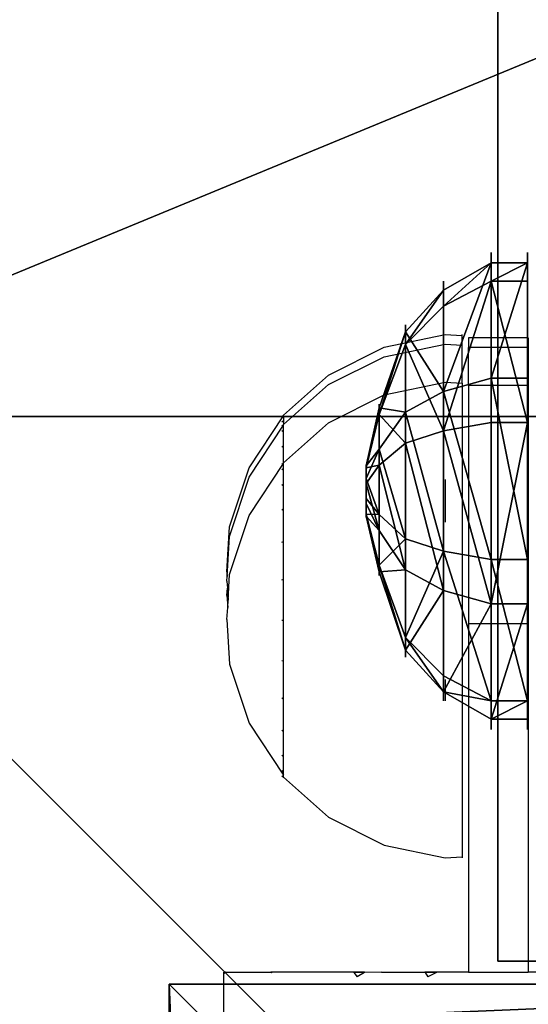
# Model space of a CAD drawing. Units: inches. Extents: x -79 to 468, y -7 to 381.
# Drawn here: x 229 to 233, y 150 to 159 of the extents above; entities that cross this region are included whole.
import ezdxf

# ---------------------------------------------------------------- set-up
doc = ezdxf.new("R2010")
doc.units = ezdxf.units.IN
doc.header["$MEASUREMENT"] = 0
doc.layers.get('0').update_dxf_attribs({"true_color": 0xffffff})
for name, color, linetype, true_color in [('element', 7, 'Continuous', 0xcc6600), ('foundations', 7, 'Continuous', 0x9fa3a3), ('kapsle', 7, 'Continuous', 0xffffff), ('konstrukcja', 7, 'Continuous', 0xd3d2ce)]:
    doc.layers.add(name, color=color, linetype=linetype, true_color=true_color)
doc.layers.add('strefa bezpieczeństwa', color=1, linetype='Continuous')

# ---------------------------------------------------------------- blocks, each defined once
blk = doc.blocks.new('Group_171')
for p, q in [((1.315, 3.8191), (1.315, 3.8191, 0.306)), ((1.315, 3.8191, 0.306), (1.3863, 3.59, 0.705)), ((2.8394, 3.6803, 0.306), (2.7278, 3.4678, 0.705)), ((2.8394, 3.6803), (2.8394, 3.6803, 0.306)), ((1.3863, 3.59, 0.705), (1.4948, 3.2415, 1.023)), ((2.7278, 3.4678, 0.705), (2.5581, 3.1446, 1.023)), ((1.4948, 3.2415, 1.023), (1.6862, 2.5947, 1.244)), ((2.5581, 3.1446, 1.023), (2.2332, 2.5449, 1.244)), ((0.1389, 2.8394), (0.1389, 2.8394, 0.306)), ((0.1389, 2.8394, 0.306), (0.3514, 2.7278, 0.705)), ((0.3514, 2.7278, 0.705), (0.6745, 2.5581, 1.023)), ((1.6862, 2.5947, 1.244), (1.8442, 2.1196, 1.353)), ((0.6745, 2.5581, 1.023), (1.2642, 2.2432, 1.244)), ((2.2332, 2.5449, 1.244), (2.0119, 2.1044, 1.353)), ((3.8191, 2.5042, 0.306), (3.59, 2.4328, 0.705)), ((3.8191, 2.5042), (3.8191, 2.5042, 0.306)), ((3.59, 2.4328, 0.705), (3.2415, 2.3243, 1.023)), ((3.2415, 2.3243, 1.023), (2.5847, 2.1229, 1.244)), ((1.2642, 2.2432, 1.244), (1.7148, 2.0119, 1.353)), ((2.5847, 2.1229, 1.244), (2.1196, 1.975, 1.353)), ((1.2144, 1.6962, 1.244), (1.6995, 1.8442, 1.353)), ((2.5349, 1.5759, 1.244), (2.1044, 1.8073, 1.353)), ((0.5776, 1.4948, 1.023), (1.2144, 1.6962, 1.244)), ((1.5659, 1.2742, 1.244), (1.8073, 1.7148, 1.353)), ((2.1129, 1.2244, 1.244), (1.975, 1.6995, 1.353)), ((3.1446, 1.261, 1.023), (2.5349, 1.5759, 1.244)), ((0.2291, 1.3863, 0.705), (0.5776, 1.4948, 1.023)), ((0, 1.315, 0.306), (0.2291, 1.3863, 0.705)), ((0, 1.315), (0, 1.315, 0.306)), ((1.261, 0.6745, 1.023), (1.5659, 1.2742, 1.244)), ((3.4678, 1.0913, 0.705), (3.1446, 1.261, 1.023)), ((2.3243, 0.5776, 1.023), (2.1129, 1.2244, 1.244)), ((3.6803, 0.9797, 0.306), (3.4678, 1.0913, 0.705)), ((3.6803, 0.9797), (3.6803, 0.9797, 0.306)), ((1.0913, 0.3514, 0.705), (1.261, 0.6745, 1.023)), ((2.4328, 0.2291, 0.705), (2.3243, 0.5776, 1.023)), ((0.9797, 0.1389, 0.306), (1.0913, 0.3514, 0.705)), ((2.5042, 0, 0.306), (2.4328, 0.2291, 0.705)), ((0.9797, 0.1389), (0.9797, 0.1389, 0.306)), ((2.5042, 0), (2.5042, 0, 0.306))]:
    blk.add_line(p, q)
for centre, radius in [((1.9096, 1.9096, 0.306), 2), ((1.9096, 1.9096), 2), ((1.9096, 1.9096, 0.705), 1.76), ((1.9096, 1.9096, 1.023), 1.395), ((1.8996, 1.9096, 1.244), 0.7176), ((1.9096, 1.9096, 1.353), 0.22)]:
    blk.add_circle(centre, radius)
at = {"color": 18, "true_color": 0x000000}
mesh = blk.add_polyface(dxfattribs=at)
corners = [(0.1389, 2.8394), (0.9797, 0.1389), (0, 1.315), (1.315, 3.8191), (2.5042, 0), (2.8394, 3.6803), (3.6803, 0.9797), (3.8191, 2.5042)]
mesh.append_faces([[corners[k] for k in face] for face in [(0, 1, 2), (6, 5, 7)]], dxfattribs={"vtx0": -1, "color": 18})
mesh.append_faces([[corners[k] for k in face] for face in [(1, 3, 4), (4, 5, 6)]], dxfattribs={"vtx0": -1, "vtx1": -1, "color": 18})
mesh.append_faces([[corners[k] for k in face] for face in [(1, 0, 3), (4, 3, 5)]], dxfattribs={"vtx0": -1, "vtx2": -1, "color": 18})
mesh = blk.add_polyface(dxfattribs=at)
corners = [(0.9797, 0.1389, 0.306), (0.1389, 2.8394, 0.306), (0, 1.315, 0.306), (1.315, 3.8191, 0.306), (2.5042, 0, 0.306), (2.8394, 3.6803, 0.306), (3.6803, 0.9797, 0.306), (3.8191, 2.5042, 0.306)]
mesh.append_faces([[corners[k] for k in face] for face in [(0, 1, 2), (5, 6, 7)]], dxfattribs={"vtx0": -1, "color": 18})
mesh.append_faces([[corners[k] for k in face] for face in [(1, 0, 3), (3, 4, 5)]], dxfattribs={"vtx0": -1, "vtx1": -1, "color": 18})
mesh.append_faces([[corners[k] for k in face] for face in [(3, 0, 4), (5, 4, 6)]], dxfattribs={"vtx0": -1, "vtx2": -1, "color": 18})
mesh = blk.add_polyface(dxfattribs=at)
corners = [(0.1389, 2.8394), (1.315, 3.8191, 0.306), (1.315, 3.8191), (0.1389, 2.8394, 0.306)]
mesh.append_faces([[corners[k] for k in face] for face in [(0, 1, 2), (1, 0, 3)]], dxfattribs={"vtx0": -1, "color": 18})
mesh = blk.add_polyface(dxfattribs=at)
corners = [(0.1389, 2.8394, 0.306), (1.3863, 3.59, 0.705), (1.315, 3.8191, 0.306), (0.3514, 2.7278, 0.705)]
mesh.append_faces([[corners[k] for k in face] for face in [(0, 1, 2), (1, 0, 3)]], dxfattribs={"vtx0": -1, "color": 18})
mesh = blk.add_polyface(dxfattribs=at)
corners = [(1.315, 3.8191, 0.306), (2.8394, 3.6803), (1.315, 3.8191), (2.8394, 3.6803, 0.306)]
mesh.append_faces([[corners[k] for k in face] for face in [(0, 1, 2), (1, 0, 3)]], dxfattribs={"vtx0": -1, "color": 18})
mesh = blk.add_polyface(dxfattribs=at)
corners = [(1.3863, 3.59, 0.705), (2.8394, 3.6803, 0.306), (1.315, 3.8191, 0.306), (2.7278, 3.4678, 0.705)]
mesh.append_faces([[corners[k] for k in face] for face in [(0, 1, 2), (1, 0, 3)]], dxfattribs={"vtx0": -1, "color": 18})
mesh = blk.add_polyface(dxfattribs=at)
corners = [(3.8191, 2.5042, 0.306), (2.7278, 3.4678, 0.705), (3.59, 2.4328, 0.705), (2.8394, 3.6803, 0.306)]
mesh.append_faces([[corners[k] for k in face] for face in [(0, 1, 2), (1, 0, 3)]], dxfattribs={"vtx0": -1, "color": 18})
mesh = blk.add_polyface(dxfattribs=at)
corners = [(3.8191, 2.5042), (2.8394, 3.6803, 0.306), (3.8191, 2.5042, 0.306), (2.8394, 3.6803)]
mesh.append_faces([[corners[k] for k in face] for face in [(0, 1, 2), (1, 0, 3)]], dxfattribs={"vtx0": -1, "color": 18})
mesh = blk.add_polyface(dxfattribs=at)
corners = [(1.0913, 0.3514, 0.705), (0.3514, 2.7278, 0.705), (0.2291, 1.3863, 0.705), (1.3863, 3.59, 0.705), (2.4328, 0.2291, 0.705), (2.7278, 3.4678, 0.705), (3.4678, 1.0913, 0.705), (3.59, 2.4328, 0.705)]
mesh.append_faces([[corners[k] for k in face] for face in [(0, 1, 2), (5, 6, 7)]], dxfattribs={"vtx0": -1, "color": 18})
mesh.append_faces([[corners[k] for k in face] for face in [(1, 0, 3), (3, 4, 5)]], dxfattribs={"vtx0": -1, "vtx1": -1, "color": 18})
mesh.append_faces([[corners[k] for k in face] for face in [(3, 0, 4), (5, 4, 6)]], dxfattribs={"vtx0": -1, "vtx2": -1, "color": 18})
mesh = blk.add_polyface(dxfattribs=at)
corners = [(0.6745, 2.5581, 1.023), (1.3863, 3.59, 0.705), (0.3514, 2.7278, 0.705), (1.4948, 3.2415, 1.023)]
mesh.append_faces([[corners[k] for k in face] for face in [(0, 1, 2), (1, 0, 3)]], dxfattribs={"vtx0": -1, "color": 18})
mesh = blk.add_polyface(dxfattribs=at)
corners = [(1.4948, 3.2415, 1.023), (2.7278, 3.4678, 0.705), (1.3863, 3.59, 0.705), (2.5581, 3.1446, 1.023)]
mesh.append_faces([[corners[k] for k in face] for face in [(0, 1, 2), (1, 0, 3)]], dxfattribs={"vtx0": -1, "color": 18})
mesh = blk.add_polyface(dxfattribs=at)
corners = [(3.2415, 2.3243, 1.023), (2.7278, 3.4678, 0.705), (2.5581, 3.1446, 1.023), (3.59, 2.4328, 0.705)]
mesh.append_faces([[corners[k] for k in face] for face in [(0, 1, 2), (1, 0, 3)]], dxfattribs={"vtx0": -1, "color": 18})
mesh = blk.add_polyface(dxfattribs=at)
corners = [(1.261, 0.6745, 1.023), (0.6745, 2.5581, 1.023), (0.5776, 1.4948, 1.023), (1.4948, 3.2415, 1.023), (2.3243, 0.5776, 1.023), (2.5581, 3.1446, 1.023), (3.1446, 1.261, 1.023), (3.2415, 2.3243, 1.023)]
mesh.append_faces([[corners[k] for k in face] for face in [(0, 1, 2), (5, 6, 7)]], dxfattribs={"vtx0": -1, "color": 18})
mesh.append_faces([[corners[k] for k in face] for face in [(1, 0, 3), (3, 4, 5)]], dxfattribs={"vtx0": -1, "vtx1": -1, "color": 18})
mesh.append_faces([[corners[k] for k in face] for face in [(3, 0, 4), (5, 4, 6)]], dxfattribs={"vtx0": -1, "vtx2": -1, "color": 18})
mesh = blk.add_polyface(dxfattribs=at)
corners = [(1.2642, 2.2432, 1.244), (1.4948, 3.2415, 1.023), (0.6745, 2.5581, 1.023), (1.6862, 2.5947, 1.244)]
mesh.append_faces([[corners[k] for k in face] for face in [(0, 1, 2), (1, 0, 3)]], dxfattribs={"vtx0": -1, "color": 18})
mesh = blk.add_polyface(dxfattribs=at)
corners = [(1.6862, 2.5947, 1.244), (2.5581, 3.1446, 1.023), (1.4948, 3.2415, 1.023), (2.2332, 2.5449, 1.244)]
mesh.append_faces([[corners[k] for k in face] for face in [(0, 1, 2), (1, 0, 3)]], dxfattribs={"vtx0": -1, "color": 18})
mesh = blk.add_polyface(dxfattribs=at)
corners = [(2.5847, 2.1229, 1.244), (2.5581, 3.1446, 1.023), (2.2332, 2.5449, 1.244), (3.2415, 2.3243, 1.023)]
mesh.append_faces([[corners[k] for k in face] for face in [(0, 1, 2), (1, 0, 3)]], dxfattribs={"vtx0": -1, "color": 18})
mesh = blk.add_polyface(dxfattribs=at)
corners = [(0, 1.315, 0.306), (0.1389, 2.8394), (0, 1.315), (0.1389, 2.8394, 0.306)]
mesh.append_faces([[corners[k] for k in face] for face in [(0, 1, 2), (1, 0, 3)]], dxfattribs={"vtx0": -1, "color": 18})
mesh = blk.add_polyface(dxfattribs=at)
corners = [(0.2291, 1.3863, 0.705), (0.1389, 2.8394, 0.306), (0, 1.315, 0.306), (0.3514, 2.7278, 0.705)]
mesh.append_faces([[corners[k] for k in face] for face in [(0, 1, 2), (1, 0, 3)]], dxfattribs={"vtx0": -1, "color": 18})
mesh = blk.add_polyface(dxfattribs=at)
corners = [(0.5776, 1.4948, 1.023), (0.3514, 2.7278, 0.705), (0.2291, 1.3863, 0.705), (0.6745, 2.5581, 1.023)]
mesh.append_faces([[corners[k] for k in face] for face in [(0, 1, 2), (1, 0, 3)]], dxfattribs={"vtx0": -1, "color": 18})
mesh = blk.add_polyface(dxfattribs=at)
corners = [(1.5659, 1.2742, 1.244), (1.2642, 2.2432, 1.244), (1.2144, 1.6962, 1.244), (1.6862, 2.5947, 1.244), (2.1129, 1.2244, 1.244), (2.2332, 2.5449, 1.244), (2.5349, 1.5759, 1.244), (2.5847, 2.1229, 1.244)]
mesh.append_faces([[corners[k] for k in face] for face in [(0, 1, 2), (5, 6, 7)]], dxfattribs={"vtx0": -1, "color": 18})
mesh.append_faces([[corners[k] for k in face] for face in [(1, 0, 3), (3, 4, 5)]], dxfattribs={"vtx0": -1, "vtx1": -1, "color": 18})
mesh.append_faces([[corners[k] for k in face] for face in [(3, 0, 4), (5, 4, 6)]], dxfattribs={"vtx0": -1, "vtx2": -1, "color": 18})
mesh = blk.add_polyface(dxfattribs=at)
corners = [(1.7148, 2.0119, 1.353), (1.6862, 2.5947, 1.244), (1.2642, 2.2432, 1.244), (1.8442, 2.1196, 1.353)]
mesh.append_faces([[corners[k] for k in face] for face in [(0, 1, 2), (1, 0, 3)]], dxfattribs={"vtx0": -1, "color": 18})
mesh = blk.add_polyface(dxfattribs=at)
corners = [(1.8442, 2.1196, 1.353), (2.2332, 2.5449, 1.244), (1.6862, 2.5947, 1.244), (2.0119, 2.1044, 1.353)]
mesh.append_faces([[corners[k] for k in face] for face in [(0, 1, 2), (1, 0, 3)]], dxfattribs={"vtx0": -1, "color": 18})
mesh = blk.add_polyface(dxfattribs=at)
corners = [(1.2144, 1.6962, 1.244), (0.6745, 2.5581, 1.023), (0.5776, 1.4948, 1.023), (1.2642, 2.2432, 1.244)]
mesh.append_faces([[corners[k] for k in face] for face in [(0, 1, 2), (1, 0, 3)]], dxfattribs={"vtx0": -1, "color": 18})
mesh = blk.add_polyface(dxfattribs=at)
corners = [(2.1196, 1.975, 1.353), (2.2332, 2.5449, 1.244), (2.0119, 2.1044, 1.353), (2.5847, 2.1229, 1.244)]
mesh.append_faces([[corners[k] for k in face] for face in [(0, 1, 2), (1, 0, 3)]], dxfattribs={"vtx0": -1, "color": 18})
mesh = blk.add_polyface(dxfattribs=at)
corners = [(3.8191, 2.5042, 0.306), (3.4678, 1.0913, 0.705), (3.6803, 0.9797, 0.306), (3.59, 2.4328, 0.705)]
mesh.append_faces([[corners[k] for k in face] for face in [(0, 1, 2), (1, 0, 3)]], dxfattribs={"vtx0": -1, "color": 18})
mesh = blk.add_polyface(dxfattribs=at)
corners = [(3.8191, 2.5042), (3.6803, 0.9797, 0.306), (3.6803, 0.9797), (3.8191, 2.5042, 0.306)]
mesh.append_faces([[corners[k] for k in face] for face in [(0, 1, 2), (1, 0, 3)]], dxfattribs={"vtx0": -1, "color": 18})
mesh = blk.add_polyface(dxfattribs=at)
corners = [(3.4678, 1.0913, 0.705), (3.2415, 2.3243, 1.023), (3.1446, 1.261, 1.023), (3.59, 2.4328, 0.705)]
mesh.append_faces([[corners[k] for k in face] for face in [(0, 1, 2), (1, 0, 3)]], dxfattribs={"vtx0": -1, "color": 18})
mesh = blk.add_polyface(dxfattribs=at)
corners = [(3.1446, 1.261, 1.023), (2.5847, 2.1229, 1.244), (2.5349, 1.5759, 1.244), (3.2415, 2.3243, 1.023)]
mesh.append_faces([[corners[k] for k in face] for face in [(0, 1, 2), (1, 0, 3)]], dxfattribs={"vtx0": -1, "color": 18})
mesh = blk.add_polyface(dxfattribs=at)
corners = [(1.6995, 1.8442, 1.353), (1.2642, 2.2432, 1.244), (1.2144, 1.6962, 1.244), (1.7148, 2.0119, 1.353)]
mesh.append_faces([[corners[k] for k in face] for face in [(0, 1, 2), (1, 0, 3)]], dxfattribs={"vtx0": -1, "color": 18})
mesh = blk.add_polyface(dxfattribs=at)
corners = [(1.8073, 1.7148, 1.353), (1.7148, 2.0119, 1.353), (1.6995, 1.8442, 1.353), (1.8442, 2.1196, 1.353), (1.975, 1.6995, 1.353), (2.0119, 2.1044, 1.353), (2.1044, 1.8073, 1.353), (2.1196, 1.975, 1.353)]
mesh.append_faces([[corners[k] for k in face] for face in [(0, 1, 2), (5, 6, 7)]], dxfattribs={"vtx0": -1, "color": 18})
mesh.append_faces([[corners[k] for k in face] for face in [(1, 0, 3), (3, 4, 5)]], dxfattribs={"vtx0": -1, "vtx1": -1, "color": 18})
mesh.append_faces([[corners[k] for k in face] for face in [(3, 0, 4), (5, 4, 6)]], dxfattribs={"vtx0": -1, "vtx2": -1, "color": 18})
mesh = blk.add_polyface(dxfattribs=at)
corners = [(2.5349, 1.5759, 1.244), (2.1196, 1.975, 1.353), (2.1044, 1.8073, 1.353), (2.5847, 2.1229, 1.244)]
mesh.append_faces([[corners[k] for k in face] for face in [(0, 1, 2), (1, 0, 3)]], dxfattribs={"vtx0": -1, "color": 18})
mesh = blk.add_polyface(dxfattribs=at)
corners = [(1.5659, 1.2742, 1.244), (1.6995, 1.8442, 1.353), (1.2144, 1.6962, 1.244), (1.8073, 1.7148, 1.353)]
mesh.append_faces([[corners[k] for k in face] for face in [(0, 1, 2), (1, 0, 3)]], dxfattribs={"vtx0": -1, "color": 18})
mesh = blk.add_polyface(dxfattribs=at)
corners = [(2.1129, 1.2244, 1.244), (2.1044, 1.8073, 1.353), (1.975, 1.6995, 1.353), (2.5349, 1.5759, 1.244)]
mesh.append_faces([[corners[k] for k in face] for face in [(0, 1, 2), (1, 0, 3)]], dxfattribs={"vtx0": -1, "color": 18})
mesh = blk.add_polyface(dxfattribs=at)
corners = [(1.261, 0.6745, 1.023), (1.2144, 1.6962, 1.244), (0.5776, 1.4948, 1.023), (1.5659, 1.2742, 1.244)]
mesh.append_faces([[corners[k] for k in face] for face in [(0, 1, 2), (1, 0, 3)]], dxfattribs={"vtx0": -1, "color": 18})
mesh = blk.add_polyface(dxfattribs=at)
corners = [(2.1129, 1.2244, 1.244), (1.8073, 1.7148, 1.353), (1.5659, 1.2742, 1.244), (1.975, 1.6995, 1.353)]
mesh.append_faces([[corners[k] for k in face] for face in [(0, 1, 2), (1, 0, 3)]], dxfattribs={"vtx0": -1, "color": 18})
mesh = blk.add_polyface(dxfattribs=at)
corners = [(2.3243, 0.5776, 1.023), (2.5349, 1.5759, 1.244), (2.1129, 1.2244, 1.244), (3.1446, 1.261, 1.023)]
mesh.append_faces([[corners[k] for k in face] for face in [(0, 1, 2), (1, 0, 3)]], dxfattribs={"vtx0": -1, "color": 18})
mesh = blk.add_polyface(dxfattribs=at)
corners = [(1.0913, 0.3514, 0.705), (0.5776, 1.4948, 1.023), (0.2291, 1.3863, 0.705), (1.261, 0.6745, 1.023)]
mesh.append_faces([[corners[k] for k in face] for face in [(0, 1, 2), (1, 0, 3)]], dxfattribs={"vtx0": -1, "color": 18})
mesh = blk.add_polyface(dxfattribs=at)
corners = [(1.0913, 0.3514, 0.705), (0, 1.315, 0.306), (0.9797, 0.1389, 0.306), (0.2291, 1.3863, 0.705)]
mesh.append_faces([[corners[k] for k in face] for face in [(0, 1, 2), (1, 0, 3)]], dxfattribs={"vtx0": -1, "color": 18})
mesh = blk.add_polyface(dxfattribs=at)
corners = [(0, 1.315, 0.306), (0.9797, 0.1389), (0.9797, 0.1389, 0.306), (0, 1.315)]
mesh.append_faces([[corners[k] for k in face] for face in [(0, 1, 2), (1, 0, 3)]], dxfattribs={"vtx0": -1, "color": 18})
mesh = blk.add_polyface(dxfattribs=at)
corners = [(2.3243, 0.5776, 1.023), (1.5659, 1.2742, 1.244), (1.261, 0.6745, 1.023), (2.1129, 1.2244, 1.244)]
mesh.append_faces([[corners[k] for k in face] for face in [(0, 1, 2), (1, 0, 3)]], dxfattribs={"vtx0": -1, "color": 18})
mesh = blk.add_polyface(dxfattribs=at)
corners = [(2.4328, 0.2291, 0.705), (3.1446, 1.261, 1.023), (2.3243, 0.5776, 1.023), (3.4678, 1.0913, 0.705)]
mesh.append_faces([[corners[k] for k in face] for face in [(0, 1, 2), (1, 0, 3)]], dxfattribs={"vtx0": -1, "color": 18})
mesh = blk.add_polyface(dxfattribs=at)
corners = [(3.4678, 1.0913, 0.705), (2.5042, 0, 0.306), (3.6803, 0.9797, 0.306), (2.4328, 0.2291, 0.705)]
mesh.append_faces([[corners[k] for k in face] for face in [(0, 1, 2), (1, 0, 3)]], dxfattribs={"vtx0": -1, "color": 18})
mesh = blk.add_polyface(dxfattribs=at)
corners = [(3.6803, 0.9797, 0.306), (2.5042, 0), (3.6803, 0.9797), (2.5042, 0, 0.306)]
mesh.append_faces([[corners[k] for k in face] for face in [(0, 1, 2), (1, 0, 3)]], dxfattribs={"vtx0": -1, "color": 18})
mesh = blk.add_polyface(dxfattribs=at)
corners = [(2.4328, 0.2291, 0.705), (1.261, 0.6745, 1.023), (1.0913, 0.3514, 0.705), (2.3243, 0.5776, 1.023)]
mesh.append_faces([[corners[k] for k in face] for face in [(0, 1, 2), (1, 0, 3)]], dxfattribs={"vtx0": -1, "color": 18})
mesh = blk.add_polyface(dxfattribs=at)
corners = [(2.5042, 0, 0.306), (1.0913, 0.3514, 0.705), (0.9797, 0.1389, 0.306), (2.4328, 0.2291, 0.705)]
mesh.append_faces([[corners[k] for k in face] for face in [(0, 1, 2), (1, 0, 3)]], dxfattribs={"vtx0": -1, "color": 18})
mesh = blk.add_polyface(dxfattribs=at)
corners = [(2.5042, 0, 0.306), (0.9797, 0.1389), (2.5042, 0), (0.9797, 0.1389, 0.306)]
mesh.append_faces([[corners[k] for k in face] for face in [(0, 1, 2), (1, 0, 3)]], dxfattribs={"vtx0": -1, "color": 18})
blk = doc.blocks.new('kapsel')
at = {"layer": 'kapsle', "extrusion": (3.59746e-08, 1, 1.23276e-14), "rotation": 190.9999979387832}
blk.add_blockref('Group_171', (-0.3401, 4.2697, 0.0023), dxfattribs=at)
blk = doc.blocks.new('Group_5')
at = {"layer": 'kapsle', "zscale": -1, "rotation": 179.9999999999999}
blk.add_blockref('kapsel', (4, 2.0046, 4), dxfattribs=at)
blk = doc.blocks.new('Group_2')
at = {"layer": 'kapsle', "extrusion": (0, 0, -1), "zscale": -1, "rotation": 90.00000100586799}
blk.add_blockref('Group_5', (0.911, 0), dxfattribs=at)
blk = doc.blocks.new('Group_4')
at = {"layer": 'kapsle', "extrusion": (0, 0, -1), "zscale": -1, "rotation": 90.00000100586799}
blk.add_blockref('Group_5', (0.911, 0), dxfattribs=at)
blk = doc.blocks.new('Group_6')
at = {"layer": 'kapsle', "extrusion": (0, 0, -1), "zscale": -1, "rotation": 90.00000100586799}
blk.add_blockref('Group_5', (0.911, 0), dxfattribs=at)
blk = doc.blocks.new('Grupa_21')
for p, q in [((71.5, 77), (77, 77)), ((71.5, 77, 1.5), (77, 77, 1.5)), ((77, 77), (77, 5.5)), ((77, 77, 1.5), (77, 5.5, 1.5)), ((77, 77), (77, 77, 1.5))]:
    blk.add_line(p, q)
at = {"color": 39, "true_color": 0x4b3d20}
mesh = blk.add_polyface(dxfattribs=at)
corners = [(0, 5.5), (71.5, 0), (0, 0), (0.5036, 7.1849), (1.0354, 8.8612), (1.5952, 10.5283), (2.183, 12.1857), (2.7984, 13.8331), (3.4414, 15.4699), (4.1118, 17.0957), (4.8094, 18.71), (5.5339, 20.3123), (6.2853, 21.9023), (7.0632, 23.4795), (7.8674, 25.0434), (8.6978, 26.5936), (9.5541, 28.1296), (10.436, 29.6511), (11.3434, 31.1575), (12.2758, 32.6485), (13.2332, 34.1236), (14.2152, 35.5825), (15.2215, 37.0247), (16.2518, 38.4498), (17.306, 39.8574), (18.3836, 41.2472), (19.4843, 42.6186), (20.608, 43.9714), (21.7541, 45.3052), (22.9225, 46.6195), (24.1128, 47.9141), (25.3246, 49.1885), (26.5576, 50.4424), (27.8115, 51.6754), (29.0859, 52.8872), (30.3804, 54.0775), (31.6948, 55.2459), (33.0285, 56.392), (34.3813, 57.5156), (35.7528, 58.6164), (37.1425, 59.694), (38.5502, 60.7481), (39.9753, 61.7785), (41.4175, 62.7848), (42.8763, 63.7668), (44.3515, 64.7241), (45.8425, 65.6566), (47.3489, 66.5639), (48.8704, 67.4459), (50.4064, 68.3021), (51.9566, 69.1325), (53.5205, 69.9368), (55.0976, 70.7147), (56.6876, 71.466), (58.29, 72.1906), (59.9043, 72.8881), (61.5301, 73.5585), (63.1669, 74.2015), (64.8143, 74.817), (66.4717, 75.4047), (68.1388, 75.9646), (69.8151, 76.4964), (71.5, 77), (71.5, 5.5), (77, 5.5), (77, 77)]
mesh.append_faces([[corners[k] for k in face] for face in [(0, 1, 2), (64, 62, 65)]], dxfattribs={"vtx0": -1, "color": 39})
mesh.append_faces([[corners[k] for k in face] for face in [(1, 62, 63), (63, 62, 64)]], dxfattribs={"vtx0": -1, "vtx1": -1, "color": 39})
mesh.append_faces([[corners[k] for k in face] for face in [(1, 0, 3), (1, 3, 4), (1, 4, 5), (1, 5, 6), (1, 6, 7), (1, 7, 8), (1, 8, 9), (1, 9, 10), (1, 10, 11), (1, 11, 12), (1, 12, 13), (1, 13, 14), (1, 14, 15), (1, 15, 16), (1, 16, 17), (1, 17, 18), (1, 18, 19), (1, 19, 20), (1, 20, 21), (1, 21, 22), (1, 22, 23), (1, 23, 24), (1, 24, 25), (1, 25, 26), (1, 26, 27), (1, 27, 28), (1, 28, 29), (1, 29, 30), (1, 30, 31), (1, 31, 32), (1, 32, 33), (1, 33, 34), (1, 34, 35), (1, 35, 36), (1, 36, 37), (1, 37, 38), (1, 38, 39), (1, 39, 40), (1, 40, 41), (1, 41, 42), (1, 42, 43), (1, 43, 44), (1, 44, 45), (1, 45, 46), (1, 46, 47), (1, 47, 48), (1, 48, 49), (1, 49, 50), (1, 50, 51), (1, 51, 52), (1, 52, 53), (1, 53, 54), (1, 54, 55), (1, 55, 56), (1, 56, 57), (1, 57, 58), (1, 58, 59), (1, 59, 60), (1, 60, 61), (1, 61, 62)]], dxfattribs={"vtx0": -1, "vtx2": -1, "color": 39})
mesh = blk.add_polyface(dxfattribs=at)
corners = [(71.5, 0, 1.5), (0, 5.5, 1.5), (0, 0, 1.5), (0.5036, 7.1849, 1.5), (1.0354, 8.8612, 1.5), (1.5952, 10.5283, 1.5), (2.183, 12.1857, 1.5), (2.7984, 13.8331, 1.5), (3.4414, 15.4699, 1.5), (4.1118, 17.0957, 1.5), (4.8094, 18.71, 1.5), (5.5339, 20.3123, 1.5), (6.2853, 21.9023, 1.5), (7.0632, 23.4795, 1.5), (7.8674, 25.0434, 1.5), (8.6978, 26.5936, 1.5), (9.5541, 28.1296, 1.5), (10.436, 29.6511, 1.5), (11.3434, 31.1575, 1.5), (12.2758, 32.6485, 1.5), (13.2332, 34.1236, 1.5), (14.2152, 35.5825, 1.5), (15.2215, 37.0247, 1.5), (16.2518, 38.4498, 1.5), (17.306, 39.8574, 1.5), (18.3836, 41.2472, 1.5), (19.4843, 42.6186, 1.5), (20.608, 43.9714, 1.5), (21.7541, 45.3052, 1.5), (22.9225, 46.6195, 1.5), (24.1128, 47.9141, 1.5), (25.3246, 49.1885, 1.5), (26.5576, 50.4424, 1.5), (27.8115, 51.6754, 1.5), (29.0859, 52.8872, 1.5), (30.3804, 54.0775, 1.5), (31.6948, 55.2459, 1.5), (33.0285, 56.392, 1.5), (34.3813, 57.5156, 1.5), (35.7528, 58.6164, 1.5), (37.1425, 59.694, 1.5), (38.5502, 60.7481, 1.5), (39.9753, 61.7785, 1.5), (41.4175, 62.7848, 1.5), (42.8763, 63.7668, 1.5), (44.3515, 64.7241, 1.5), (45.8425, 65.6566, 1.5), (47.3489, 66.5639, 1.5), (48.8704, 67.4459, 1.5), (50.4064, 68.3021, 1.5), (51.9566, 69.1325, 1.5), (53.5205, 69.9368, 1.5), (55.0976, 70.7147, 1.5), (56.6876, 71.466, 1.5), (58.29, 72.1906, 1.5), (59.9043, 72.8881, 1.5), (61.5301, 73.5585, 1.5), (63.1669, 74.2015, 1.5), (64.8143, 74.817, 1.5), (66.4717, 75.4047, 1.5), (68.1388, 75.9646, 1.5), (69.8151, 76.4964, 1.5), (71.5, 77, 1.5), (71.5, 5.5, 1.5), (77, 5.5, 1.5), (77, 77, 1.5)]
mesh.append_faces([[corners[k] for k in face] for face in [(0, 1, 2), (62, 64, 65)]], dxfattribs={"vtx0": -1, "color": 39})
mesh.append_faces([[corners[k] for k in face] for face in [(1, 0, 3), (3, 0, 4), (4, 0, 5), (5, 0, 6), (6, 0, 7), (7, 0, 8), (8, 0, 9), (9, 0, 10), (10, 0, 11), (11, 0, 12), (12, 0, 13), (13, 0, 14), (14, 0, 15), (15, 0, 16), (16, 0, 17), (17, 0, 18), (18, 0, 19), (19, 0, 20), (20, 0, 21), (21, 0, 22), (22, 0, 23), (23, 0, 24), (24, 0, 25), (25, 0, 26), (26, 0, 27), (27, 0, 28), (28, 0, 29), (29, 0, 30), (30, 0, 31), (31, 0, 32), (32, 0, 33), (33, 0, 34), (34, 0, 35), (35, 0, 36), (36, 0, 37), (37, 0, 38), (38, 0, 39), (39, 0, 40), (40, 0, 41), (41, 0, 42), (42, 0, 43), (43, 0, 44), (44, 0, 45), (45, 0, 46), (46, 0, 47), (47, 0, 48), (48, 0, 49), (49, 0, 50), (50, 0, 51), (51, 0, 52), (52, 0, 53), (53, 0, 54), (54, 0, 55), (55, 0, 56), (56, 0, 57), (57, 0, 58), (58, 0, 59), (59, 0, 60), (60, 0, 61), (61, 0, 62)]], dxfattribs={"vtx0": -1, "vtx1": -1, "color": 39})
mesh.append_faces([[corners[k] for k in face] for face in [(62, 0, 63), (62, 63, 64)]], dxfattribs={"vtx0": -1, "vtx2": -1, "color": 39})
mesh = blk.add_polyface(dxfattribs=at)
corners = [(71.5, 77, 1.5), (77, 77), (71.5, 77), (77, 77, 1.5)]
mesh.append_faces([[corners[k] for k in face] for face in [(0, 1, 2), (1, 0, 3)]], dxfattribs={"vtx0": -1, "color": 39})
mesh = blk.add_polyface(dxfattribs=at)
corners = [(77, 77), (77, 5.5, 1.5), (77, 5.5), (77, 77, 1.5)]
mesh.append_faces([[corners[k] for k in face] for face in [(0, 1, 2), (1, 0, 3)]], dxfattribs={"vtx0": -1, "color": 39})
blk = doc.blocks.new('Grupa_121')
blk.add_blockref('Grupa_21', (0, 0, 34.2779))
blk = doc.blocks.new('Group_77')
blk.add_line((28.3021, 11.6979, 35), (28.3021, 28.3021, 35))
at = {"color": 251, "true_color": 0x565656}
mesh = blk.add_polyface(dxfattribs=at)
corners = [(40, 40), (0, 0), (0, 40), (40, 0)]
mesh.append_faces([[corners[k] for k in face] for face in [(0, 1, 2), (1, 0, 3)]], dxfattribs={"vtx0": -1, "color": 251})
mesh = blk.add_polyface(dxfattribs=at)
corners = [(40, 0, 23.6916), (28.3021, 28.3021, 35), (28.3021, 11.6979, 35), (40, 40, 23.6916)]
mesh.append_faces([[corners[k] for k in face] for face in [(0, 1, 2), (1, 0, 3)]], dxfattribs={"vtx0": -1, "color": 251})
mesh = blk.add_polyface(dxfattribs=at)
corners = [(28.3021, 11.6979, 35), (11.6979, 28.3021, 35), (11.6979, 11.6979, 35), (28.3021, 28.3021, 35)]
mesh.append_faces([[corners[k] for k in face] for face in [(0, 1, 2), (1, 0, 3)]], dxfattribs={"vtx0": -1, "color": 251})
blk = doc.blocks.new('Grupa_20')
for p, q in [((0, 0, 178), (0, 8, 178)), ((0, 8, 4.5336), (8, 8, 4.5336)), ((0, 8, 178), (0, 8, 4.5336)), ((0, 8, 178), (8, 8, 178)), ((0, 0, 4.5336), (0, 8, 4.5336))]:
    blk.add_line(p, q)
at = {"color": 254, "true_color": 0xe2e2e2}
mesh = blk.add_polyface(dxfattribs=at)
corners = [(8, 8, 178), (0, 8, 4.5336), (8, 8, 4.5336), (0, 8, 178)]
mesh.append_faces([[corners[k] for k in face] for face in [(0, 1, 2), (1, 0, 3)]], dxfattribs={"vtx0": -1, "color": 254})
mesh = blk.add_polyface(dxfattribs=at)
corners = [(8, 8, 178), (0, 0, 178), (0, 8, 178), (8, 0, 178)]
mesh.append_faces([[corners[k] for k in face] for face in [(0, 1, 2), (1, 0, 3)]], dxfattribs={"vtx0": -1, "color": 254})
mesh = blk.add_polyface(dxfattribs=at)
corners = [(8, 0, 4.5336), (0, 8, 4.5336), (0, 0, 4.5336), (8, 8, 4.5336)]
mesh.append_faces([[corners[k] for k in face] for face in [(0, 1, 2), (1, 0, 3)]], dxfattribs={"vtx0": -1, "color": 254})
mesh = blk.add_polyface(dxfattribs=at)
corners = [(0, 8, 4.5336), (0, 0, 178), (0, 0, 4.5336), (0, 8, 178)]
mesh.append_faces([[corners[k] for k in face] for face in [(0, 1, 2), (1, 0, 3)]], dxfattribs={"vtx0": -1, "color": 254})
blk = doc.blocks.new('Group_125')
for p, q in [((0, 8), (0.32, 7.68, 2.112)), ((8, 8), (0, 8)), ((0, 8), (0, 0))]:
    blk.add_line(p, q)
at = {"color": 18, "true_color": 0x000000}
mesh = blk.add_polyface(dxfattribs=at)
corners = [(8, 8), (0, 0), (0, 8), (8, 0)]
mesh.append_faces([[corners[k] for k in face] for face in [(0, 1, 2), (1, 0, 3)]], dxfattribs={"vtx0": -1, "color": 18})
mesh = blk.add_polyface(dxfattribs=at)
corners = [(0.32, 7.68, 2.112), (8, 8), (0, 8), (7.68, 7.68, 2.112)]
mesh.append_faces([[corners[k] for k in face] for face in [(0, 1, 2), (1, 0, 3)]], dxfattribs={"vtx0": -1, "color": 18})
mesh = blk.add_polyface(dxfattribs=at)
corners = [(0.32, 0.32, 2.112), (0, 8), (0, 0), (0.32, 7.68, 2.112)]
mesh.append_faces([[corners[k] for k in face] for face in [(0, 1, 2), (1, 0, 3)]], dxfattribs={"vtx0": -1, "color": 18})
blk = doc.blocks.new('Grupa_51')
at = {"color": 254, "true_color": 0xe2e2e2}
blk.add_blockref('Grupa_20', (0, 0), dxfattribs=at)
at = {"layer": 'element'}
blk.add_blockref('Group_125', (0, 0, 178), dxfattribs=at)
blk = doc.blocks.new('Grupa_4')
at = {"layer": 'foundations', "color": 251, "true_color": 0x565656, "rotation": 90.00000000004438}
blk.add_blockref('Group_77', (40, 0), dxfattribs=at)
at = {"layer": 'kapsle'}
blk.add_blockref('Grupa_51', (15.8936, 15.539, 3.1891), dxfattribs=at)
blk = doc.blocks.new('0412')
for p, q in [((25.5094, -30.7335), (26.0208, -30.6281)), ((26.0208, -30.6281), (26.1655, -30.6366)), ((26.1655, -30.6366), (26.1655, -30.6281)), ((26.1655, -30.7166), (26.1655, -30.6366)), ((25.0428, -30.9677), (25.5094, -30.7335)), ((25.5094, -30.8135), (26.0208, -30.7081)), ((26.0208, -30.7081), (26.1655, -30.7166)), ((26.1655, -31.0366), (26.1655, -30.7166)), ((26.7168, -30.6558), (26.2168, -30.6558)), ((26.2168, -30.6558), (26.2168, -30.7358)), ((26.7168, -30.6558), (26.7168, -30.7358)), ((25.0428, -31.0477), (25.5094, -30.8135)), ((26.7168, -30.7358), (26.2168, -30.7358)), ((26.2168, -31.0558), (26.2168, -30.7358)), ((26.7168, -30.7358), (26.7168, -31.0558)), ((24.6655, -31.3033), (25.0428, -30.9677)), ((24.6655, -31.3833), (25.0428, -31.0477)), ((25.5094, -31.1335), (26.0208, -31.0281)), ((26.0208, -31.0281), (26.1655, -31.0366)), ((26.1655, -31.0366), (26.1655, -35.0091)), ((26.7168, -31.0558), (26.2168, -31.0558)), ((26.2168, -31.0558), (26.2168, -33.0558)), ((26.7168, -31.0558), (26.7168, -33.0558)), ((25.0428, -31.3677), (25.5094, -31.1335)), ((24.3785, -31.7451), (24.6655, -31.309)), ((24.6527, -31.3147), (24.6655, -31.3033)), ((24.6655, -31.309), (24.6655, -31.3033)), ((24.6655, -31.309), (24.6655, -31.3833)), ((24.3785, -31.8251), (24.6655, -31.389)), ((24.6527, -31.3593), (24.6655, -31.3482)), ((24.6527, -31.3947), (24.6655, -31.3833)), ((24.6655, -31.7033), (25.0428, -31.3677)), ((24.6655, -31.389), (24.6655, -31.3833)), ((24.6655, -31.7033), (24.6655, -31.389)), ((24.6527, -31.4393), (24.6655, -31.4282)), ((24.6527, -31.57), (24.6655, -31.5601)), ((24.3785, -32.1451), (24.6655, -31.709)), ((24.6527, -31.7147), (24.6655, -31.7033)), ((24.6655, -31.709), (24.6655, -31.7033)), ((24.6655, -34.3253), (24.6655, -31.709)), ((24.2141, -32.2407), (24.3785, -31.7451)), ((24.6527, -31.7593), (24.6655, -31.7482)), ((24.2141, -32.3207), (24.3785, -31.8251)), ((24.6527, -31.89), (24.6655, -31.8801)), ((26.0208, -31.8426), (26.0208, -32.2006)), ((24.6527, -32.0978), (24.6655, -32.0898)), ((24.2141, -32.6407), (24.3785, -32.1451)), ((24.1921, -32.6171), (24.2141, -32.2407)), ((24.1944, -32.6571), (24.2141, -32.3207)), ((24.6527, -32.3688), (24.6655, -32.3631)), ((24.1921, -32.6171), (24.1944, -32.6571)), ((24.1921, -32.6971), (24.1944, -32.6571)), ((24.1921, -32.6971), (24.1956, -32.7561)), ((24.2014, -32.8571), (24.2141, -32.6407)), ((24.6527, -32.6843), (24.6655, -32.6813)), ((24.1921, -32.8171), (24.1956, -32.7561)), ((24.1956, -32.7561), (24.2014, -32.8571)), ((24.1921, -32.8171), (24.198, -32.9189)), ((24.198, -32.9189), (24.2014, -32.8571)), ((24.1921, -33.0171), (24.198, -32.9189)), ((24.1921, -33.0171), (24.2141, -33.3936)), ((24.6527, -33.0229), (24.6655, -33.0229)), ((26.7168, -33.0558), (26.2168, -33.0558)), ((26.2168, -33.0558), (26.2168, -35.977)), ((26.7168, -33.0558), (26.7168, -35.977)), ((24.6527, -33.3614), (24.6655, -33.3644)), ((24.2141, -33.3936), (24.3785, -33.8892)), ((26.0208, -33.5229), (26.0208, -33.7002)), ((24.6527, -33.6769), (24.6655, -33.6827)), ((24.3785, -33.8892), (24.6655, -34.3253)), ((24.6527, -33.9479), (24.6655, -33.9559)), ((24.6527, -34.1558), (24.6655, -34.1657)), ((24.6527, -34.2864), (24.6655, -34.2975)), ((24.6527, -34.331), (24.6655, -34.3424)), ((24.6655, -34.3424), (24.6655, -34.3253)), ((24.6655, -34.3424), (25.0428, -34.678)), ((25.0428, -34.678), (25.5094, -34.9122)), ((25.5094, -34.9122), (26.0208, -35.0176)), ((26.0208, -35.0176), (26.1655, -35.0091)), ((26.1655, -35.0091), (26.1655, -35.0176)), ((24.1797, -35.977), (24.1655, -35.977)), ((24.1655, -35.9911), (24.1655, -35.977)), ((24.1797, -35.977), (24.1655, -35.9911)), ((24.1655, -36.3768), (24.1655, -35.9911)), ((24.1797, -35.977), (24.5587, -35.977)), ((24.5704, -35.977), (24.5587, -35.977)), ((24.5587, -35.977), (24.5643, -35.9832)), ((24.5704, -35.977), (24.5643, -35.9832)), ((25.193, -35.977), (24.5704, -35.977)), ((25.2568, -35.98), (25.193, -35.977)), ((25.2546, -35.977), (25.193, -35.977)), ((25.3445, -35.977), (25.2546, -35.977)), ((25.2546, -35.977), (25.2568, -35.98)), ((25.3445, -35.98), (25.2568, -35.98)), ((25.2568, -35.98), (25.2844, -36.0179)), ((25.3445, -35.98), (25.2844, -36.0179)), ((25.489, -35.977), (25.3445, -35.98)), ((25.489, -35.977), (25.8519, -35.977)), ((25.9559, -35.977), (25.8519, -35.977)), ((25.8519, -35.977), (25.8536, -35.98)), ((25.95, -35.98), (25.8536, -35.98)), ((25.8536, -35.98), (25.8755, -36.0179)), ((25.95, -35.98), (25.8755, -36.0179)), ((25.9559, -35.977), (25.95, -35.98)), ((26.2168, -35.977), (25.9559, -35.977)), ((26.2168, -35.977), (26.7168, -35.977)), ((26.8626, -35.98), (26.7168, -35.977)), ((26.8623, -35.977), (26.7168, -35.977))]:
    blk.add_line(p, q)

msp = doc.modelspace()

# ---------------------------------------------------------------- block references
at = {"layer": 'kapsle'}
for name, p in [('Grupa_4', (214.1044, 127.0986, -64.841)), ('Group_2', (231.9118, 152.6269, 69.0091)), ('Group_4', (231.9118, 152.6269, 46.2511)), ('Group_6', (231.9118, 152.6269, 78.6441)), ('Group_4', (231.9118, 152.6269, 97.9481))]:
    msp.add_blockref(name, p, dxfattribs=at)
at = {"layer": 'konstrukcja', "rotation": 179.9999999999548}
msp.add_blockref('Grupa_121', (309.7536, 227.832, 0.0378), dxfattribs=at)
at = {"layer": 'strefa bezpieczeństwa'}
msp.add_blockref('0412', (206.2901, 186.7169), dxfattribs=at)

doc.saveas('drawing.dxf')
